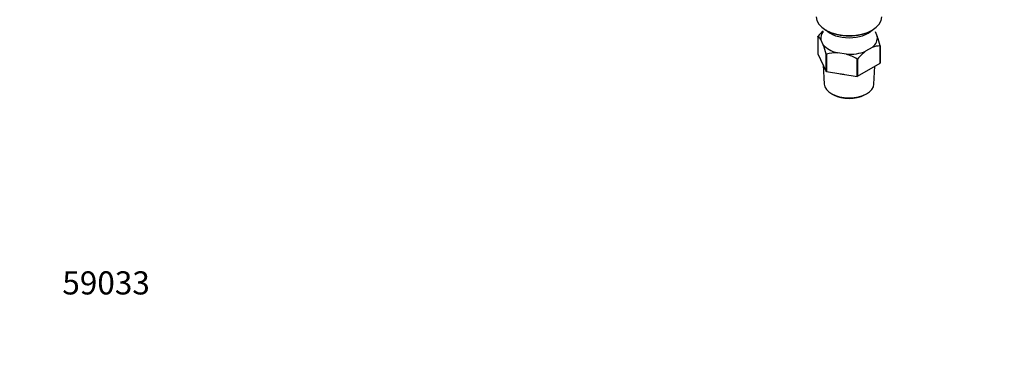
# Paper-space layout 'Layout1' of a CAD drawing. Units: millimetres. Extents: x 0 to 1350, y 0 to 1756.
# Drawn here: x 0 to 511, y 0 to 172 of the extents above; entities that cross this region are included whole.
import ezdxf
from ezdxf import colors
from ezdxf.entities.mleader import LeaderData, LeaderLine
from ezdxf.math import Vec2, Vec3

# ---------------------------------------------------------------- set-up
doc = ezdxf.new("R2010")
doc.units = ezdxf.units.MM
doc.layers.add('DV7_Défaut', color=7, linetype='Continuous')
doc.layers.add('Défaut', color=7, linetype='Continuous')

# ---------------------------------------------------------------- blocks, each defined once
blk = doc.blocks.new('_DOT')
at = {"color": 0}
blk.add_line((0, 0), (-1, 0), dxfattribs=at)
at = {"color": 0, "const_width": 0.333}
blk.add_lwpolyline([(-0.1665, 0, 1), (0.1665, 0, 1)], format="xyb", close=True, dxfattribs=at)
blk = doc.blocks.new('SE6')
at = {"layer": 'DV7_Défaut', "color": 7, "linetype": 'Continuous'}
for p, q in [((418.45, 166.69), (418.8, 166.49)), ((442.15, 166.49), (442.51, 166.69)), ((443.98, 165.87), (445.11, 163.43)), ((414.33, 163.43), (414.33, 154.45)), ((417.1, 159.1), (415.85, 161.79)), ((446.59, 149.46), (446.59, 158.44)), ((446.63, 158.53), (446.63, 149.55)), ((414.33, 154.45), (418.62, 145.21)), ((418.62, 145.21), (418.62, 154.19)), ((418.72, 154.13), (418.72, 145.15)), ((429.06, 154.17), (424.39, 154.89)), ((442.44, 157.68), (439.02, 155.71)), ((417.02, 148.65), (417.55, 138.7)), ((434.73, 142.68), (434.73, 151.66)), ((434.87, 151.68), (434.87, 142.7)), ((434.87, 142.7), (446.59, 149.46)), ((418.72, 145.15), (434.73, 142.68)), ((443.4, 138.7), (443.9, 147.91)), ((421.76, 133.42), (422.46, 133.05)), ((438.49, 133.05), (439.2, 133.42))]:
    blk.add_line(p, q, dxfattribs=at)
for centre, radius, start, end in [((437.21, 144.14), 29.95, 132.5253, 139.694), ((411.83, 159.6), 4.58, 28.6727, 56.9415), ((364.5, 140.13), 55.91, 14.571, 19.8362), ((446.55, 147), 11.45, 89.7972, 111.0377), ((392.52, 144.46), 55.91, 14.571, 19.8362), ((424.28, 134.07), 20.82, 89.7013, 105.4913), ((421.24, 128.85), 26.49, 59.3985, 72.8375), ((457.71, 132.3), 29.95, 128.6114, 139.694)]:
    blk.add_arc(centre, radius, start, end, dxfattribs=at)
for centre, major_axis, start_param, end_param in [((430.48, 173.64), (17.01, 0), 3.141593, 6.283185), ((430.48, 162.61), (14.7, 0), 2.734758, 3.238316), ((430.48, 170.78), (-14, 0), 0.519801, 2.621792), ((430.48, 173.23), (-16.51, 0), 0.785398, 2.356194), ((430.48, 162.61), (-14.7, 0), 0.426875, 1.143921), ((430.48, 162.61), (-14.7, 0), 2.52127, 3.238316), ((430.48, 162.61), (14.7, 0), 4.615666, 5.332711), ((430.48, 151.43), (13.6, 0), 4.359633, 4.541546), ((430.48, 138.94), (12.93, 0), 3.172471, 6.252307), ((430.48, 138.12), (-11.89, 0), 0.83107, 2.310522)]:
    blk.add_ellipse(centre, major_axis=major_axis, ratio=0.57735, start_param=start_param, end_param=end_param, dxfattribs=at)
for points in [[(414.33, 163.43), (414.35, 163.48), (414.37, 163.52)], [(446.63, 158.53), (446.61, 158.49), (446.59, 158.44)], [(418.72, 154.13), (418.67, 154.16), (418.62, 154.19)], [(434.87, 151.68), (434.8, 151.67), (434.73, 151.66)], [(446.63, 149.55), (446.61, 149.5), (446.59, 149.46)], [(418.72, 145.15), (418.67, 145.18), (418.62, 145.21)], [(434.87, 142.7), (434.8, 142.69), (434.73, 142.68)]]:
    blk.add_open_spline(points, degree=2, dxfattribs=at)

psp = doc.layouts.get("Layout1")

# ---------------------------------------------------------------- block references
at = {"layer": 'Défaut'}
psp.add_blockref('SE6', (0, 0), dxfattribs=at)

# ---------------------------------------------------------------- leaders
at = {"layer": 'Défaut', "color": 7, "linetype": 'Continuous'}
ml = psp.add_multileader_mtext('Standard', dxfattribs=at)
ml.set_content('{\\pxsm0.9;\\fArial|b1||i0||c0|p34;\\W1.;25SGUS\\P}', color=256)
ml.set_leader_properties()
ml.set_arrow_properties(name='DOT')
ml.build(insert=Vec2(0, 0))
ml.multileader.update_dxf_attribs({"leader_type": 0, "dogleg_length": 0, "arrow_head_size": 12})
ctx = ml.context
ctx.base_point, ctx.char_height, ctx.arrow_head_size, ctx.landing_gap_size = Vec3(59.52, 1749.3), 12, 12, 4.2
notes = []
notes.append((ctx, [(0, (0, 0, 0), (0, 0), (1, 0), 1, [])]))
ctx.mtext.insert = Vec3(63.72, 1755.41)
ml = psp.add_multileader_mtext('Standard', dxfattribs=at)
ml.set_content('{\\pxsm0.9;\\fSolid Edge ISO|b1||i0||c0|p34;\\W1.;12/04/2016\\P}', color=256)
ml.set_leader_properties()
ml.set_arrow_properties(name='DOT')
ml.build(insert=Vec2(0, 0))
ml.multileader.update_dxf_attribs({"leader_type": 0, "dogleg_length": 0, "arrow_head_size": 12})
ctx = ml.context
ctx.base_point, ctx.char_height, ctx.arrow_head_size, ctx.landing_gap_size = Vec3(1260.57, 1744.49), 12, 12, 4.2
notes.append((ctx, [(0, (0, 0, 0), (0, 0), (1, 0), 1, [])]))
ctx.mtext.insert = Vec3(1264.77, 1750.61)
ml = psp.add_multileader_mtext('Standard', dxfattribs=at)
ml.set_content('{\\pxsm0.9;\\fArial|b1||i0||c0|p34;\\W1.;59033\\P}', color=256)
ml.set_leader_properties()
ml.set_arrow_properties(name='DOT')
ml.build(insert=Vec2(0, 0))
ml.multileader.update_dxf_attribs({"leader_type": 0, "dogleg_length": 0, "arrow_head_size": 12})
ctx = ml.context
ctx.base_point, ctx.char_height, ctx.arrow_head_size, ctx.landing_gap_size = Vec3(17.92, 35.38), 12, 12, 4.2
notes.append((ctx, [(0, (0, 0, 0), (0, 0), (1, 0), 1, [])]))
ctx.mtext.insert = Vec3(22.12, 41.5)
for ctx, leaders in notes:
    for number, flags, end, landing, length, lines in leaders:
        leader = LeaderData()
        leader.index, (leader.has_last_leader_line, leader.has_dogleg_vector, leader.attachment_direction) = number, flags
        leader.last_leader_point, leader.dogleg_vector, leader.dogleg_length = Vec3(end), Vec3(landing), length
        for number, points, colour, breaks in lines:
            line = LeaderLine()
            line.index, line.vertices, line.color, line.breaks = number, Vec3.list(points), colors.encode_raw_color(colour), breaks
            leader.lines.append(line)
        ctx.leaders.append(leader)

doc.saveas('drawing.dxf')
